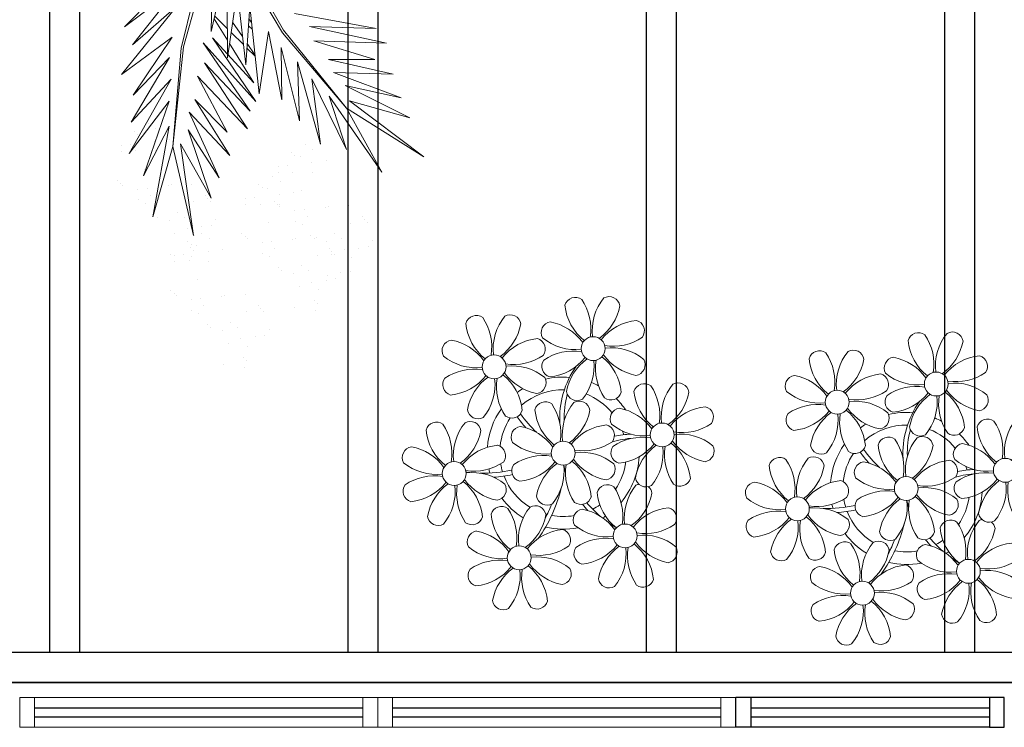
# Model space of a CAD drawing. Units: millimetres. Extents: x 2233 to 2916, y 1704 to 1847.
# Drawn here: x 2277 to 2280, y 1725 to 1727 of the extents above; entities that cross this region are included whole.
import ezdxf

# ---------------------------------------------------------------- set-up
doc = ezdxf.new("R2010")
doc.units = ezdxf.units.MM
doc.linetypes.add('CONTINUO', pattern=[0])
for name, color, linetype in [('BASE ELETRICA', 253, 'Continuous'), ('BASE ELÉTRICA 2', 30, 'Continuous'), ('Layout', 4, 'Continuous')]:
    doc.layers.add(name, color=color, linetype=linetype)

# ---------------------------------------------------------------- blocks, each defined once
blk = doc.blocks.new('PERGOLA')
at = {"layer": 'BASE ELETRICA'}
for p, q in [((109631.0825, -73524.0079), (109640.3825, -73524.0079)), ((109631.1825, -73524.1079), (109640.2825, -73524.1079)), ((109633.9825, -73528.8079), (109633.9825, -73524.1079)), ((109634.0825, -73528.8079), (109634.0825, -73524.1079)), ((109634.9825, -73528.8079), (109634.9825, -73524.1079)), ((109635.0825, -73528.8079), (109635.0825, -73524.1079)), ((109635.9825, -73528.8079), (109635.9825, -73524.1079)), ((109636.0825, -73528.8079), (109636.0825, -73524.1079)), ((109636.9825, -73528.8079), (109636.9825, -73524.1079)), ((109637.0825, -73528.8079), (109637.0825, -73524.1079))]:
    blk.add_line(p, q, dxfattribs=at)
blk = doc.blocks.new('P8')
at = {"layer": 'BASE ELETRICA', "lineweight": 5}
for centre in [(1.763, 2.056), (-5.339, 0.594), (24.765, -0.314), (17.663, -1.775), (6.121, -3.592), (-1.178, -4.956), (29.123, -5.961), (-7.816, -6.172), (21.824, -7.325), (15.186, -8.541), (3.45, -10.738), (-3.188, -11.955), (26.452, -13.107), (19.814, -14.324)]:
    blk.add_circle(centre, 0.8, dxfattribs=at)
for centre, radius, start, end in [((0.572, 4.765), 0.728, 54.2412, 163.93177), ((-1.896, 3.383), 3.502, 350.92195, 34.28348), ((5.136, 3.265), 3.436, 140.51284, 186.85994), ((2.837, 4.813), 0.728, 9.2412, 118.93177), ((3.293, 5.296), 3.436, 185.51284, 231.85994), ((0.114, 5.581), 3.502, 305.92195, 349.28348), ((-6.53, 3.303), 0.728, 54.2412, 163.93177), ((-1.965, 1.803), 3.436, 140.51284, 186.85994), ((-4.265, 3.351), 0.728, 9.2412, 118.93177), ((-3.809, 3.835), 3.436, 185.51284, 231.85994), ((-8.998, 1.921), 3.502, 350.92195, 34.28348), ((-6.988, 4.119), 3.502, 305.92195, 349.28348), ((-0.995, 3.13), 0.728, 99.2412, 208.93177), ((-1.763, 0.407), 3.502, 35.92195, 79.28348), ((5.003, 0.525), 3.436, 95.51284, 141.85994), ((4.472, 3.246), 0.728, 324.2412, 73.93177), ((0.553, 5.429), 3.436, 230.51284, 276.85994), ((3.09, 5.715), 3.502, 260.92195, 304.28348), ((23.574, 2.396), 0.728, 54.2412, 163.93177), ((21.106, 1.013), 3.502, 350.92195, 34.28348), ((28.138, 0.896), 3.436, 140.51284, 186.85994), ((25.839, 2.444), 0.728, 9.2412, 118.93177), ((-8.097, 1.668), 0.728, 99.2412, 208.93177), ((-8.865, -1.055), 3.502, 35.92195, 79.28348), ((-2.098, -0.936), 3.436, 95.51284, 141.85994), ((-2.63, 1.784), 0.728, 324.2412, 73.93177), ((2.972, -1.318), 3.436, 50.51284, 96.85994), ((26.295, 2.927), 3.436, 185.51284, 231.85994), ((23.116, 3.212), 3.502, 305.92195, 349.28348), ((-4.012, 4.253), 3.502, 260.92195, 304.28348), ((0.436, -1.603), 3.502, 80.92195, 124.28348), ((-1.478, 3.586), 3.436, 275.51284, 321.85994), ((3.412, -1.47), 3.502, 125.92195, 169.28348), ((0.232, -1.185), 3.436, 5.51284, 51.85994), ((5.288, 3.705), 3.502, 215.92195, 259.28348), ((4.52, 0.982), 0.728, 279.2412, 28.93177), ((16.473, 0.934), 0.728, 54.2412, 163.93177), ((14.004, -0.448), 3.502, 350.92195, 34.28348), ((21.037, -0.566), 3.436, 140.51284, 186.85994), ((18.737, 0.982), 0.728, 9.2412, 118.93177), ((22.007, 0.76), 0.728, 99.2412, 208.93177), ((21.239, -1.963), 3.502, 35.92195, 79.28348), ((28.006, -1.844), 3.436, 95.51284, 141.85994), ((27.474, 0.877), 0.728, 324.2412, 73.93177), ((-6.549, 3.967), 3.436, 230.51284, 276.85994), ((-0.947, 0.865), 0.728, 144.2412, 253.93177), ((8.568, -4.959), 9.9, 144.60261, 166.37149), ((-1.611, 0.846), 3.436, 320.51284, 6.85994), ((5.422, 0.729), 3.502, 170.92195, 214.28348), ((19.193, 1.465), 3.436, 185.51284, 231.85994), ((16.014, 1.75), 3.502, 305.92195, 349.28348), ((-6.666, -3.065), 3.502, 80.92195, 124.28348), ((-8.58, 2.124), 3.436, 275.51284, 321.85994), ((-8.824, -6.749), 7.932, 54.91626, 59.07084), ((-6.869, -2.647), 3.436, 5.51284, 51.85994), ((-1.813, 2.243), 3.502, 215.92195, 259.28348), ((-4.13, -2.78), 3.436, 50.51284, 96.85994), ((-1.178, -4.956), 5.094, 76.62568, 101.2054), ((14.905, -0.701), 0.728, 99.2412, 208.93177), ((14.137, -3.424), 3.502, 35.92195, 79.28348), ((20.904, -3.306), 3.436, 95.51284, 141.85994), ((20.372, -0.585), 0.728, 324.2412, 73.93177), ((23.555, 3.06), 3.436, 230.51284, 276.85994), ((26.092, 3.345), 3.502, 260.92195, 304.28348), ((-8.048, -0.597), 0.728, 144.2412, 253.93177), ((-3.69, -2.932), 3.502, 125.92195, 169.28348), ((-8.713, -0.616), 3.436, 320.51284, 6.85994), ((-1.68, -0.733), 3.502, 170.92195, 214.28348), ((-1.178, -4.956), 5.094, 121.51153, 123.90336), ((-2.581, -0.48), 0.728, 279.2412, 28.93177), ((8.568, -4.959), 9.6, 152.88233, 159.09163), ((-1.178, -4.956), 5.094, 36.338, 58.32887), ((4.93, -0.883), 0.728, 54.2412, 163.93177), ((2.462, -2.265), 3.502, 350.92195, 34.28348), ((9.494, -2.382), 3.436, 140.51284, 186.85994), ((7.195, -0.834), 0.728, 9.2412, 118.93177), ((23.438, -3.973), 3.502, 80.92195, 124.28348), ((25.974, -3.687), 3.436, 50.51284, 96.85994), ((-8.824, -6.749), 7.932, 40.15301, 49.19569), ((-1.178, -4.956), 4.251, 117.80244, 125.3101), ((-7.302, -5.438), 6.22, 38.976, 44.14251), ((-1.178, -4.956), 4.251, 79.50792, 99.95795), ((-1.178, -4.956), 4.251, 74.1954, 75.36369), ((0.689, -0.702), 0.728, 189.2412, 298.93177), ((2.953, -0.654), 0.728, 234.2412, 343.93177), ((7.651, -0.351), 3.436, 185.51284, 231.85994), ((4.472, -0.066), 3.502, 305.92195, 349.28348), ((16.454, 1.598), 3.436, 230.51284, 276.85994), ((18.99, 1.884), 3.502, 260.92195, 304.28348), ((22.055, -1.504), 0.728, 144.2412, 253.93177), ((21.524, 1.217), 3.436, 275.51284, 321.85994), ((26.414, -3.839), 3.502, 125.92195, 169.28348), ((21.391, -1.523), 3.436, 320.51284, 6.85994), ((28.424, -1.641), 3.502, 170.92195, 214.28348), ((23.235, -3.554), 3.436, 5.51284, 51.85994), ((28.29, 1.335), 3.502, 215.92195, 259.28348), ((27.522, -1.388), 0.728, 279.2412, 28.93177), ((-1.178, -4.956), 5.094, 139.62162, 177.2535), ((-2.369, -2.246), 0.728, 54.2412, 163.93177), ((-4.837, -3.629), 3.502, 350.92195, 34.28348), ((2.195, -3.746), 3.436, 140.51284, 186.85994), ((-0.104, -2.198), 0.728, 9.2412, 118.93177), ((-1.178, -4.956), 4.251, 21.22577, 58.45509), ((3.363, -2.518), 0.728, 99.2412, 208.93177), ((2.595, -5.241), 3.502, 35.92195, 79.28348), ((9.362, -5.122), 3.436, 95.51284, 141.85994), ((8.83, -2.401), 0.728, 324.2412, 73.93177), ((16.336, -5.434), 3.502, 80.92195, 124.28348), ((18.872, -5.149), 3.436, 50.51284, 96.85994), ((31.57, -7.328), 9.9, 144.60261, 166.37149), ((-6.413, -2.164), 0.728, 189.2412, 228.00263), ((-1.178, -4.956), 4.251, 145.41918, 172.00624), ((-4.149, -2.115), 0.728, 234.2412, 343.93177), ((0.352, -1.715), 3.436, 185.51284, 231.85994), ((-2.827, -1.43), 3.502, 305.92195, 349.28348), ((14.954, -2.966), 0.728, 144.2412, 253.93177), ((14.422, -0.245), 3.436, 275.51284, 321.85994), ((19.312, -5.301), 3.502, 125.92195, 169.28348), ((14.289, -2.985), 3.436, 320.51284, 6.85994), ((21.322, -3.102), 3.502, 170.92195, 214.28348), ((14.178, -9.118), 7.932, 54.91626, 59.07084), ((16.133, -5.016), 3.436, 5.51284, 51.85994), ((21.189, -0.126), 3.502, 215.92195, 259.28348), ((20.421, -2.849), 0.728, 279.2412, 28.93177), ((21.824, -7.325), 5.094, 76.62568, 101.2054), ((27.932, -3.252), 0.728, 54.2412, 163.93177), ((32.496, -4.752), 3.436, 140.51284, 186.85994), ((30.197, -3.204), 0.728, 9.2412, 118.93177), ((-9.007, -3.463), 0.728, 54.2412, 163.93177), ((-6.286, -2.932), 3.436, 185.51284, 231.85994), ((-11.475, -4.845), 3.502, 350.92195, 34.28348), ((-4.443, -4.963), 3.436, 140.51284, 186.85994), ((-9.465, -2.647), 3.502, 305.92195, 349.28348), ((-6.742, -3.415), 0.728, 9.2412, 118.93177), ((-6.413, -2.164), 0.728, 282.50713, 298.93177), ((-3.936, -3.882), 0.728, 99.2412, 208.93177), ((-4.704, -6.605), 3.502, 35.92195, 79.28348), ((2.063, -6.486), 3.436, 95.51284, 141.85994), ((1.531, -3.765), 0.728, 324.2412, 73.93177), ((4.911, -0.218), 3.436, 230.51284, 276.85994), ((7.448, 0.067), 3.502, 260.92195, 304.28348), ((21.824, -7.325), 5.094, 121.51153, 123.90336), ((14.178, -9.118), 7.932, 40.15301, 49.19569), ((21.824, -7.325), 4.251, 79.50792, 99.95795), ((31.57, -7.328), 9.6, 152.88233, 159.09163), ((21.824, -7.325), 4.251, 74.1954, 75.36369), ((23.691, -3.071), 0.728, 189.2412, 298.93177), ((21.824, -7.325), 5.094, 36.338, 58.32887), ((25.955, -3.023), 0.728, 234.2412, 343.93177), ((30.653, -2.72), 3.436, 185.51284, 231.85994), ((25.464, -4.634), 3.502, 350.92195, 34.28348), ((27.474, -2.435), 3.502, 305.92195, 349.28348), ((-7.302, -5.438), 6.22, 11.88793, 16.4018), ((4.213, -13.175), 9.862, 94.28783, 101.6908), ((4.213, -13.175), 9.562, 88.95743, 101.80621), ((4.794, -7.251), 3.502, 80.92195, 124.28348), ((-1.178, -4.956), 4.251, 9.74341, 17.10605), ((-1.178, -4.956), 5.094, 12.0535, 15.15236), ((4.213, -13.175), 9.562, 83.3221, 84.87574), ((7.33, -6.965), 3.436, 50.51284, 96.85994), ((21.824, -7.325), 4.251, 117.80244, 125.3101), ((20.633, -4.615), 0.728, 54.2412, 163.93177), ((15.7, -7.807), 6.22, 38.976, 44.14251), ((25.197, -6.115), 3.436, 140.51284, 186.85994), ((22.898, -4.567), 0.728, 9.2412, 118.93177), ((21.824, -7.325), 4.251, 21.22577, 58.45509), ((-10.574, -5.098), 0.728, 99.2412, 208.93177), ((-11.342, -7.821), 3.502, 35.92195, 79.28348), ((-4.575, -7.702), 3.436, 95.51284, 141.85994), ((-5.107, -4.982), 0.728, 324.2412, 73.93177), ((-2.388, -1.582), 3.436, 230.51284, 276.85994), ((0.149, -1.296), 3.502, 260.92195, 304.28348), ((3.411, -4.782), 0.728, 144.2412, 253.93177), ((2.88, -2.062), 3.436, 275.51284, 321.85994), ((7.77, -7.118), 3.502, 125.92195, 169.28348), ((2.747, -4.801), 3.436, 320.51284, 6.85994), ((9.78, -4.919), 3.502, 170.92195, 214.28348), ((4.591, -6.833), 3.436, 5.51284, 51.85994), ((9.646, -1.943), 3.502, 215.92195, 259.28348), ((8.878, -4.666), 0.728, 279.2412, 28.93177), ((21.824, -7.325), 5.094, 139.62162, 177.2535), ((23.354, -4.084), 3.436, 185.51284, 231.85994), ((18.165, -5.998), 3.502, 350.92195, 34.28348), ((20.175, -3.799), 3.502, 305.92195, 349.28348), ((26.365, -4.887), 0.728, 99.2412, 208.93177), ((25.597, -7.61), 3.502, 35.92195, 79.28348), ((32.364, -7.491), 3.436, 95.51284, 141.85994), ((31.832, -4.771), 0.728, 324.2412, 73.93177), ((-2.505, -8.615), 3.502, 80.92195, 124.28348), ((0.031, -8.329), 3.436, 50.51284, 96.85994), ((13.995, -5.832), 0.728, 54.2412, 163.93177), ((11.527, -7.214), 3.502, 350.92195, 34.28348), ((18.559, -7.332), 3.436, 140.51284, 186.85994), ((16.589, -4.533), 0.728, 189.2412, 228.00263), ((16.26, -5.784), 0.728, 9.2412, 118.93177), ((16.589, -4.533), 0.728, 282.50713, 298.93177), ((21.824, -7.325), 4.251, 145.41918, 172.00624), ((18.854, -4.485), 0.728, 234.2412, 343.93177), ((27.913, -2.588), 3.436, 230.51284, 276.85994), ((30.45, -2.302), 3.502, 260.92195, 304.28348), ((-9.026, -2.799), 3.436, 230.51284, 276.85994), ((-6.489, -2.513), 3.502, 260.92195, 304.28348), ((-6.527, 1.999), 7.987, 274.65008, 284.86406), ((-1.178, -4.956), 4.251, 191.75441, 192.79502), ((-3.888, -6.146), 0.728, 144.2412, 253.93177), ((-4.419, -3.425), 3.436, 275.51284, 321.85994), ((0.471, -8.481), 3.502, 125.92195, 169.28348), ((-4.552, -6.165), 3.436, 320.51284, 6.85994), ((2.481, -6.282), 3.502, 170.92195, 214.28348), ((-2.708, -8.196), 3.436, 5.51284, 51.85994), ((2.347, -3.307), 3.502, 215.92195, 259.28348), ((1.579, -6.029), 0.728, 279.2412, 28.93177), ((-1.178, -4.956), 4.251, 326.39844, 353.82362), ((-1.178, -4.956), 5.094, 324.36632, 355.6451), ((16.716, -5.301), 3.436, 185.51284, 231.85994), ((13.537, -5.016), 3.502, 305.92195, 349.28348), ((19.066, -6.251), 0.728, 99.2412, 208.93177), ((18.298, -8.974), 3.502, 35.92195, 79.28348), ((25.065, -8.855), 3.436, 95.51284, 141.85994), ((24.533, -6.134), 0.728, 324.2412, 73.93177), ((27.215, -15.544), 9.862, 94.28783, 101.6908), ((30.332, -9.335), 3.436, 50.51284, 96.85994), ((-9.143, -9.831), 3.502, 80.92195, 124.28348), ((-4.291, -4.523), 3.502, 215.92195, 259.28348), ((-6.607, -9.546), 3.436, 50.51284, 96.85994), ((-5.937, 0.194), 6.42, 271.8189, 281.90599), ((-1.178, -4.956), 4.251, 196.86473, 200.2384), ((-6.538, -13.622), 10.201, 36.29265, 45.46458), ((5.047, -6.349), 0.728, 189.2412, 298.93177), ((7.311, -6.301), 0.728, 234.2412, 343.93177), ((15.7, -7.807), 6.22, 11.88793, 16.4018), ((23.151, -3.666), 3.502, 260.92195, 304.28348), ((27.215, -15.544), 9.562, 88.95743, 101.80621), ((27.796, -9.62), 3.502, 80.92195, 124.28348), ((21.824, -7.325), 4.251, 9.74341, 17.10605), ((25.882, -4.431), 3.436, 275.51284, 321.85994), ((21.824, -7.325), 5.094, 12.0535, 15.15236), ((27.215, -15.544), 9.562, 83.3221, 84.87574), ((27.593, -9.202), 3.436, 5.51284, 51.85994), ((32.648, -4.312), 3.502, 215.92195, 259.28348), ((-10.525, -7.363), 0.728, 144.2412, 253.93177), ((-11.057, -4.642), 3.436, 275.51284, 321.85994), ((-6.167, -9.698), 3.502, 125.92195, 169.28348), ((-11.19, -7.382), 3.436, 320.51284, 6.85994), ((-4.157, -7.499), 3.502, 170.92195, 214.28348), ((-9.346, -9.413), 3.436, 5.51284, 51.85994), ((-5.059, -7.246), 0.728, 279.2412, 28.93177), ((-6.98, -7.288), 6.03, 324.64095, 3.35106), ((-6.741, -7.376), 5.495, 344.07108, 2.64476), ((-6.538, -13.622), 10.501, 36.41096, 41.57549), ((4.524, -7.98), 0.728, 9.2412, 118.93177), ((12.428, -7.468), 0.728, 99.2412, 208.93177), ((11.66, -10.19), 3.502, 35.92195, 79.28348), ((18.427, -10.072), 3.436, 95.51284, 141.85994), ((17.895, -7.351), 0.728, 324.2412, 73.93177), ((20.614, -3.951), 3.436, 230.51284, 276.85994), ((26.414, -7.152), 0.728, 144.2412, 253.93177), ((30.772, -9.487), 3.502, 125.92195, 169.28348), ((25.749, -7.171), 3.436, 320.51284, 6.85994), ((32.782, -7.288), 3.502, 170.92195, 214.28348), ((31.88, -7.035), 0.728, 279.2412, 28.93177), ((-1.178, -4.956), 5.094, 214.7168, 225.80894), ((-1.178, -4.956), 4.251, 219.48453, 248.6966), ((-2.252, -7.713), 0.728, 189.2412, 298.93177), ((0.012, -7.665), 0.728, 234.2412, 343.93177), ((2.26, -8.029), 0.728, 54.2412, 163.93177), ((4.981, -7.497), 3.436, 185.51284, 231.85994), ((-0.209, -9.411), 3.502, 350.92195, 34.28348), ((6.824, -9.528), 3.436, 140.51284, 186.85994), ((1.801, -7.212), 3.502, 305.92195, 349.28348), ((13.976, -5.168), 3.436, 230.51284, 276.85994), ((16.513, -4.882), 3.502, 260.92195, 304.28348), ((20.497, -10.984), 3.502, 80.92195, 124.28348), ((18.583, -5.794), 3.436, 275.51284, 321.85994), ((20.294, -10.565), 3.436, 5.51284, 51.85994), ((25.349, -5.676), 3.502, 215.92195, 259.28348), ((23.033, -10.698), 3.436, 50.51284, 96.85994), ((21.824, -7.325), 4.251, 326.39844, 353.82362), ((21.824, -7.325), 5.094, 324.36632, 355.6451), ((-4.378, -9.245), 0.728, 54.2412, 163.93177), ((0.186, -10.745), 3.436, 140.51284, 186.85994), ((-2.114, -9.197), 0.728, 9.2412, 118.93177), ((-1.178, -4.956), 4.251, 268.85685, 310.98781), ((16.395, -11.915), 3.436, 50.51284, 96.85994), ((16.475, -0.37), 7.987, 274.65008, 284.86406), ((17.065, -2.175), 6.42, 271.8189, 281.90599), ((21.824, -7.325), 4.251, 191.75441, 192.79502), ((21.824, -7.325), 4.251, 196.86473, 200.2384), ((19.115, -8.515), 0.728, 144.2412, 253.93177), ((23.473, -10.85), 3.502, 125.92195, 169.28348), ((18.45, -8.534), 3.436, 320.51284, 6.85994), ((25.483, -8.652), 3.502, 170.92195, 214.28348), ((24.581, -8.399), 0.728, 279.2412, 28.93177), ((-8.89, -8.93), 0.728, 189.2412, 298.93177), ((-6.626, -8.882), 0.728, 234.2412, 343.93177), ((-1.657, -8.714), 3.436, 185.51284, 231.85994), ((-6.847, -10.628), 3.502, 350.92195, 34.28348), ((-4.837, -8.429), 3.502, 305.92195, 349.28348), ((0.693, -9.664), 0.728, 99.2412, 208.93177), ((-0.075, -12.387), 3.502, 35.92195, 79.28348), ((-1.178, -4.956), 5.094, 302.06426, 307.15673), ((6.691, -12.268), 3.436, 95.51284, 141.85994), ((6.16, -9.547), 0.728, 324.2412, 73.93177), ((13.859, -12.2), 3.502, 80.92195, 124.28348), ((11.945, -7.011), 3.436, 275.51284, 321.85994), ((16.835, -12.067), 3.502, 125.92195, 169.28348), ((13.656, -11.782), 3.436, 5.51284, 51.85994), ((18.711, -6.892), 3.502, 215.92195, 259.28348), ((16.464, -15.992), 10.201, 36.29265, 45.46458), ((16.464, -15.992), 10.501, 36.41096, 41.57549), ((28.049, -8.719), 0.728, 189.2412, 298.93177), ((30.313, -8.67), 0.728, 234.2412, 343.93177), ((-1.178, -4.956), 5.094, 242.34594, 248.06765), ((12.477, -9.732), 0.728, 144.2412, 253.93177), ((11.812, -9.751), 3.436, 320.51284, 6.85994), ((18.845, -9.868), 3.502, 170.92195, 214.28348), ((17.943, -9.615), 0.728, 279.2412, 28.93177), ((16.022, -9.657), 6.03, 324.64095, 3.35106), ((16.261, -9.745), 5.495, 344.07108, 2.64476), ((25.262, -10.398), 0.728, 54.2412, 163.93177), ((22.793, -11.78), 3.502, 350.92195, 34.28348), ((29.826, -11.898), 3.436, 140.51284, 186.85994), ((27.526, -10.349), 0.728, 9.2412, 118.93177), ((-5.945, -10.881), 0.728, 99.2412, 208.93177), ((-6.713, -13.604), 3.502, 35.92195, 79.28348), ((0.053, -13.485), 3.436, 95.51284, 141.85994), ((-1.178, -4.956), 5.094, 265.13924, 283.46449), ((-0.478, -10.764), 0.728, 324.2412, 73.93177), ((2.241, -7.364), 3.436, 230.51284, 276.85994), ((4.777, -7.079), 3.502, 260.92195, 304.28348), ((21.824, -7.325), 5.094, 214.7168, 225.80894), ((21.824, -7.325), 4.251, 219.48453, 248.6966), ((20.75, -10.082), 0.728, 189.2412, 298.93177), ((21.824, -7.325), 4.251, 268.85685, 310.98781), ((23.014, -10.034), 0.728, 234.2412, 343.93177), ((27.983, -9.866), 3.436, 185.51284, 231.85994), ((24.803, -9.581), 3.502, 305.92195, 349.28348), ((-1.861, -8.296), 3.502, 260.92195, 304.28348), ((2.123, -14.397), 3.502, 80.92195, 124.28348), ((6.976, -9.089), 3.502, 215.92195, 259.28348), ((4.66, -14.111), 3.436, 50.51284, 96.85994), ((18.624, -11.614), 0.728, 54.2412, 163.93177), ((16.155, -12.997), 3.502, 350.92195, 34.28348), ((23.188, -13.114), 3.436, 140.51284, 186.85994), ((20.888, -11.566), 0.728, 9.2412, 118.93177), ((29.693, -14.637), 3.436, 95.51284, 141.85994), ((29.162, -11.917), 0.728, 324.2412, 73.93177), ((-4.397, -8.581), 3.436, 230.51284, 276.85994), ((0.741, -11.928), 0.728, 144.2412, 253.93177), ((0.21, -9.208), 3.436, 275.51284, 321.85994), ((5.099, -14.263), 3.502, 125.92195, 169.28348), ((0.077, -11.947), 3.436, 320.51284, 6.85994), ((7.109, -12.065), 3.502, 170.92195, 214.28348), ((1.92, -13.979), 3.436, 5.51284, 51.85994), ((6.208, -11.812), 0.728, 279.2412, 28.93177), ((14.112, -11.299), 0.728, 189.2412, 298.93177), ((16.376, -11.251), 0.728, 234.2412, 343.93177), ((21.345, -11.083), 3.436, 185.51284, 231.85994), ((21.824, -7.325), 5.094, 242.34594, 248.06765), ((18.165, -10.798), 3.502, 305.92195, 349.28348), ((23.695, -12.033), 0.728, 99.2412, 208.93177), ((22.927, -14.756), 3.502, 35.92195, 79.28348), ((21.824, -7.325), 5.094, 302.06426, 307.15673), ((-4.515, -15.614), 3.502, 80.92195, 124.28348), ((-4.718, -15.195), 3.436, 5.51284, 51.85994), ((0.338, -10.306), 3.502, 215.92195, 259.28348), ((-1.978, -15.328), 3.436, 50.51284, 96.85994), ((17.057, -13.25), 0.728, 99.2412, 208.93177), ((16.289, -15.973), 3.502, 35.92195, 79.28348), ((23.055, -15.854), 3.436, 95.51284, 141.85994), ((21.824, -7.325), 5.094, 265.13924, 283.46449), ((22.524, -13.133), 0.728, 324.2412, 73.93177), ((25.243, -9.733), 3.436, 230.51284, 276.85994), ((27.779, -9.448), 3.502, 260.92195, 304.28348), ((-5.897, -13.145), 0.728, 144.2412, 253.93177), ((-6.428, -10.424), 3.436, 275.51284, 321.85994), ((-1.539, -15.48), 3.502, 125.92195, 169.28348), ((-6.561, -13.164), 3.436, 320.51284, 6.85994), ((0.471, -13.281), 3.502, 170.92195, 214.28348), ((-0.43, -13.028), 0.728, 279.2412, 28.93177), ((27.662, -16.481), 3.436, 50.51284, 96.85994), ((2.376, -13.495), 0.728, 189.2412, 298.93177), ((4.641, -13.447), 0.728, 234.2412, 343.93177), ((18.605, -10.95), 3.436, 230.51284, 276.85994), ((21.141, -10.665), 3.502, 260.92195, 304.28348), ((25.125, -16.766), 3.502, 80.92195, 124.28348), ((23.212, -11.577), 3.436, 275.51284, 321.85994), ((28.101, -16.633), 3.502, 125.92195, 169.28348), ((24.922, -16.348), 3.436, 5.51284, 51.85994), ((29.978, -11.458), 3.502, 215.92195, 259.28348), ((29.21, -14.181), 0.728, 279.2412, 28.93177), ((18.487, -17.983), 3.502, 80.92195, 124.28348), ((21.024, -17.697), 3.436, 50.51284, 96.85994), ((23.743, -14.298), 0.728, 144.2412, 253.93177), ((23.079, -14.317), 3.436, 320.51284, 6.85994), ((30.111, -14.434), 3.502, 170.92195, 214.28348), ((-4.262, -14.712), 0.728, 189.2412, 298.93177), ((-1.997, -14.664), 0.728, 234.2412, 343.93177), ((17.105, -15.514), 0.728, 144.2412, 253.93177), ((16.574, -12.793), 3.436, 275.51284, 321.85994), ((21.463, -17.849), 3.502, 125.92195, 169.28348), ((16.441, -15.533), 3.436, 320.51284, 6.85994), ((23.473, -15.651), 3.502, 170.92195, 214.28348), ((18.284, -17.564), 3.436, 5.51284, 51.85994), ((23.34, -12.675), 3.502, 215.92195, 259.28348), ((22.572, -15.398), 0.728, 279.2412, 28.93177), ((25.378, -15.865), 0.728, 189.2412, 298.93177), ((27.643, -15.816), 0.728, 234.2412, 343.93177), ((18.74, -17.081), 0.728, 189.2412, 298.93177), ((21.005, -17.033), 0.728, 234.2412, 343.93177)]:
    blk.add_arc(centre, radius, start, end, dxfattribs=at)
blk = doc.blocks.new('esquadria 1.50')
at = {"layer": 'BASE ELETRICA'}
for p, q in [((0.05, 0.0637), (1.15, 0.0637)), ((0.05, 0.0337), (1.15, 0.0337))]:
    blk.add_line(p, q, dxfattribs=at)
at = {"layer": 'BASE ELÉTRICA 2', "lineweight": 5}
for p, q in [((0, 0.1), (0.05, 0.1)), ((0, 0), (0, 0.1)), ((0.05, 0.1), (1.15, 0.1)), ((0.05, 0.1), (0.05, 0)), ((1.15, 0.1), (1.15, 0)), ((1.15, 0.1), (1.2, 0.1)), ((1.2, 0), (1.2, 0.1)), ((0.05, 0), (0, 0)), ((0.05, 0), (1.15, 0)), ((1.15, 0), (1.2, 0))]:
    blk.add_line(p, q, dxfattribs=at)
blk = doc.blocks.new('VEG2')
at = {"layer": 'BASE ELETRICA', "lineweight": 0}
for p, q in [((-0.0215, 1.2559), (-0.0215, 1.2559)), ((0.0379, 1.2487), (0.0379, 1.2487)), ((-0.0276, 1.2376), (-0.0276, 1.2376)), ((-0.0183, 1.2291), (-0.0183, 1.2291)), ((-0.0295, 1.197), (-0.0295, 1.197)), ((-0.0769, 1.1678), (-0.0769, 1.1678)), ((-0.0509, 1.1712), (-0.0509, 1.1712)), ((-0.0102, 1.1766), (-0.0102, 1.1766)), ((0.0252, 1.1893), (0.0252, 1.1893)), ((-0.0898, 1.1507), (-0.0898, 1.1507)), ((-0.0022, 1.1441), (-0.0022, 1.1441)), ((0.0411, 1.1524), (0.0411, 1.1524)), ((0.0749, 1.1437), (0.0749, 1.1437)), ((0.0189, 1.1307), (0.0189, 1.1307)), ((0.0841, 1.1352), (0.0841, 1.1352)), ((-0.2215, 1.0959), (-0.2215, 1.0959)), ((-0.1621, 1.0887), (-0.1621, 1.0887)), ((-0.0754, 1.0998), (-0.0754, 1.0998)), ((-0.0662, 1.0914), (-0.0662, 1.0914)), ((-0.0609, 1.082), (-0.0609, 1.082)), ((-0.0264, 1.1007), (-0.0264, 1.1007)), ((0.0948, 1.0823), (0.0948, 1.0823)), ((0.1087, 1.1055), (0.1087, 1.1055)), ((0.1276, 1.0954), (0.1276, 1.0954)), ((-0.2276, 1.0776), (-0.2276, 1.0776)), ((-0.2183, 1.0691), (-0.2183, 1.0691)), ((0.0442, 1.0561), (0.0442, 1.0561)), ((0.1038, 1.0621), (0.1038, 1.0621)), ((0.1298, 1.0656), (0.1298, 1.0656)), ((0.1721, 1.0554), (0.1721, 1.0554)), ((-0.2295, 1.037), (-0.2295, 1.037)), ((-0.1748, 1.0293), (-0.1748, 1.0293)), ((-0.0227, 1.0515), (-0.0227, 1.0515)), ((0.0359, 1.0532), (0.0359, 1.0532)), ((0.1774, 1.0498), (0.1774, 1.0498)), ((0.1866, 1.0413), (0.1866, 1.0413)), ((-0.3135, 1.0058), (-0.3135, 1.0058)), ((-0.2769, 1.0078), (-0.2769, 1.0078)), ((-0.2541, 0.9987), (-0.2541, 0.9987)), ((-0.2509, 1.0112), (-0.2509, 1.0112)), ((-0.2102, 1.0166), (-0.2102, 1.0166)), ((0.1118, 1.0092), (0.1118, 1.0092)), ((-0.3195, 0.9875), (-0.3195, 0.9875)), ((-0.3103, 0.9791), (-0.3103, 0.9791)), ((-0.2898, 0.9907), (-0.2898, 0.9907)), ((-0.2022, 0.9841), (-0.2022, 0.9841)), ((-0.1811, 0.9707), (-0.1811, 0.9707)), ((-0.1589, 0.9924), (-0.1589, 0.9924)), ((-0.1251, 0.9837), (-0.1251, 0.9837)), ((-0.1159, 0.9752), (-0.1159, 0.9752)), ((-0.3215, 0.9469), (-0.3215, 0.9469)), ((-0.0913, 0.9455), (-0.0913, 0.9455)), ((0.0798, 0.9576), (0.0798, 0.9576)), ((0.1285, 0.9459), (0.1285, 0.9459)), ((0.1352, 0.9571), (0.1352, 0.9571)), ((0.1753, 0.9591), (0.1753, 0.9591)), ((-0.3689, 0.9177), (-0.3689, 0.9177)), ((-0.3429, 0.9212), (-0.3429, 0.9212)), ((-0.3022, 0.9265), (-0.3022, 0.9265)), ((-0.2754, 0.9398), (-0.2754, 0.9398)), ((-0.2668, 0.9392), (-0.2668, 0.9392)), ((-0.2662, 0.9314), (-0.2662, 0.9314)), ((-0.2609, 0.922), (-0.2609, 0.922)), ((-0.2264, 0.9407), (-0.2264, 0.9407)), ((-0.1052, 0.9223), (-0.1052, 0.9223)), ((-0.0724, 0.9354), (-0.0724, 0.9354)), ((0.0413, 0.9245), (0.0413, 0.9245)), ((0.082, 0.9298), (0.082, 0.9298)), ((0.1224, 0.9276), (0.1224, 0.9276)), ((0.1317, 0.9191), (0.1317, 0.9191)), ((0.1499, 0.9388), (0.1499, 0.9388)), ((0.1759, 0.9422), (0.1759, 0.9422)), ((0.1879, 0.9387), (0.1879, 0.9387)), ((-0.3818, 0.9006), (-0.3818, 0.9006)), ((-0.2942, 0.894), (-0.2942, 0.894)), ((-0.2509, 0.9023), (-0.2509, 0.9023)), ((-0.2227, 0.8915), (-0.2227, 0.8915)), ((-0.2171, 0.8936), (-0.2171, 0.8936)), ((-0.1641, 0.8932), (-0.1641, 0.8932)), ((-0.1558, 0.8961), (-0.1558, 0.8961)), ((-0.0962, 0.9021), (-0.0962, 0.9021)), ((-0.0702, 0.9056), (-0.0702, 0.9056)), ((-0.0279, 0.8954), (-0.0279, 0.8954)), ((-0.0226, 0.8898), (-0.0226, 0.8898)), ((0.0786, 0.8937), (0.0786, 0.8937)), ((0.115, 0.9128), (0.115, 0.9128)), ((0.1296, 0.912), (0.1296, 0.912)), ((0.1388, 0.9035), (0.1388, 0.9035)), ((-0.2731, 0.8806), (-0.2731, 0.8806)), ((-0.2078, 0.8852), (-0.2078, 0.8852)), ((-0.0134, 0.8813), (-0.0134, 0.8813)), ((0.0991, 0.8612), (0.0991, 0.8612)), ((0.0996, 0.8802), (0.0996, 0.8802)), ((0.1205, 0.887), (0.1205, 0.887)), ((0.1232, 0.8859), (0.1599, 0.6273)), ((0.1811, 0.6356), (0.1232, 0.8859)), ((0.1398, 0.8666), (0.1398, 0.8666)), ((0.1752, 0.8793), (0.1752, 0.8793)), ((-0.3674, 0.8497), (-0.3674, 0.8497)), ((-0.3582, 0.8413), (-0.3582, 0.8413)), ((-0.3529, 0.8319), (-0.3529, 0.8319)), ((-0.3184, 0.8506), (-0.3184, 0.8506)), ((-0.1972, 0.8322), (-0.1972, 0.8322)), ((-0.1833, 0.8554), (-0.1833, 0.8554)), ((-0.1643, 0.8453), (-0.1643, 0.8453)), ((-0.0882, 0.8492), (-0.0882, 0.8492)), ((0.0602, 0.8407), (0.0602, 0.8407)), ((0.0731, 0.8578), (0.0731, 0.8578)), ((0.1478, 0.8341), (0.1478, 0.8341)), ((0.2375, 0.8334), (0.1811, 0.6356)), ((0.1911, 0.8424), (0.1911, 0.8424)), ((0.1912, 0.5777), (0.2375, 0.8334)), ((0.2249, 0.8337), (0.2249, 0.8337)), ((-0.2478, 0.806), (-0.2478, 0.806)), ((-0.1882, 0.8121), (-0.1882, 0.8121)), ((-0.1622, 0.8155), (-0.1622, 0.8155)), ((-0.1199, 0.8054), (-0.1199, 0.8054)), ((0.1689, 0.8207), (0.1689, 0.8207)), ((0.2341, 0.8252), (0.2341, 0.8252)), ((-0.3147, 0.8014), (-0.3147, 0.8014)), ((-0.2561, 0.8031), (-0.2561, 0.8031)), ((-0.1202, 0.7976), (-0.1202, 0.7976)), ((-0.1146, 0.7997), (-0.1146, 0.7997)), ((-0.1054, 0.7912), (-0.1054, 0.7912)), ((-0.0648, 0.7971), (-0.0648, 0.7971)), ((-0.0501, 0.7788), (-0.0501, 0.7788)), ((-0.0247, 0.7991), (-0.0247, 0.7991)), ((-0.0241, 0.7822), (-0.0241, 0.7822)), ((0.0736, 0.7802), (0.1381, 0.5882)), ((0.1599, 0.6273), (0.0736, 0.7802)), ((0.0746, 0.7898), (0.0746, 0.7898)), ((0.0838, 0.7814), (0.0838, 0.7814)), ((0.1236, 0.7907), (0.1236, 0.7907)), ((0.2587, 0.7955), (0.2587, 0.7955)), ((0.2776, 0.7854), (0.2776, 0.7854)), ((-0.1802, 0.7591), (-0.1802, 0.7591)), ((-0.1587, 0.7645), (-0.1587, 0.7645)), ((-0.118, 0.7698), (-0.118, 0.7698)), ((-0.085, 0.7528), (-0.085, 0.7528)), ((-0.0704, 0.752), (-0.0704, 0.752)), ((0.0891, 0.772), (0.0891, 0.772)), ((0.2448, 0.7723), (0.2448, 0.7723)), ((0.2538, 0.7521), (0.2538, 0.7521)), ((0.2798, 0.7556), (0.2798, 0.7556)), ((-0.1214, 0.7337), (-0.1214, 0.7337)), ((-0.0612, 0.7435), (-0.0612, 0.7435)), ((0.0505, 0.7238), (0.135, 0.5386)), ((0.1381, 0.5882), (0.0505, 0.7238)), ((0.1273, 0.7415), (0.1273, 0.7415)), ((0.1859, 0.7432), (0.1859, 0.7432)), ((0.1942, 0.7461), (0.1942, 0.7461)), ((0.3221, 0.7454), (0.3221, 0.7454)), ((0.3274, 0.7398), (0.3274, 0.7398)), ((0.3366, 0.7313), (0.3366, 0.7313)), ((-0.4075, 0.7076), (-0.3076, 0.5278)), ((-0.2594, 0.494), (-0.4075, 0.7076)), ((-0.2122, 0.7075), (-0.2122, 0.7075)), ((-0.1568, 0.707), (-0.1568, 0.707)), ((-0.1167, 0.709), (-0.1167, 0.709)), ((-0.1004, 0.7202), (-0.1004, 0.7202)), ((0.1911, 0.5076), (0.2633, 0.7179)), ((0.2633, 0.7179), (0.1912, 0.5777)), ((0.2618, 0.6992), (0.2618, 0.6992)), ((-0.2507, 0.6744), (-0.2507, 0.6744)), ((-0.21, 0.6797), (-0.21, 0.6797)), ((-0.1421, 0.6887), (-0.1421, 0.6887)), ((-0.1161, 0.6921), (-0.1161, 0.6921)), ((-0.5254, 0.6639), (-0.3166, 0.507)), ((-0.3076, 0.5278), (-0.5254, 0.6639)), ((-0.3076, 0.6441), (-0.2594, 0.494)), ((-0.2099, 0.4444), (-0.3076, 0.6441)), ((-0.2134, 0.6436), (-0.2134, 0.6436)), ((-0.177, 0.6628), (-0.177, 0.6628)), ((-0.1624, 0.6619), (-0.1624, 0.6619)), ((-0.1532, 0.6535), (-0.1532, 0.6535)), ((0.0202, 0.6608), (0.1196, 0.5028)), ((0.135, 0.5386), (0.0202, 0.6608)), ((0.1857, 0.4455), (0.3042, 0.6549)), ((0.3042, 0.6549), (0.1911, 0.5076)), ((0.2298, 0.6476), (0.2298, 0.6476)), ((0.2852, 0.6471), (0.2852, 0.6471)), ((0.3253, 0.6491), (0.3253, 0.6491)), ((-0.2342, 0.6285), (-0.2099, 0.4444)), ((-0.1698, 0.3967), (-0.2342, 0.6285)), ((-0.1924, 0.6302), (-0.1924, 0.6302)), ((0.1811, 0.6356), (0.1507, 0.3548)), ((0.1579, 0.3581), (0.1811, 0.6356)), ((0.1913, 0.6145), (0.1913, 0.6145)), ((0.232, 0.6198), (0.232, 0.6198)), ((0.2999, 0.6288), (0.2999, 0.6288)), ((0.3259, 0.6322), (0.3259, 0.6322)), ((-0.0287, 0.5859), (0.0921, 0.3993)), ((0.1117, 0.4369), (-0.0287, 0.5859)), ((0.0277, 0.5952), (0.1117, 0.4369)), ((0.1196, 0.5028), (0.0277, 0.5952)), ((0.2286, 0.5837), (0.2286, 0.5837)), ((0.265, 0.6028), (0.265, 0.6028)), ((0.2796, 0.602), (0.2796, 0.602)), ((0.2888, 0.5935), (0.2888, 0.5935)), ((-0.1759, 0.5628), (-0.1698, 0.3967)), ((-0.1236, 0.357), (-0.1759, 0.5628)), ((0.2989, 0.5672), (0.1857, 0.4455)), ((0.1903, 0.3847), (0.2989, 0.5672)), ((0.2496, 0.5702), (0.2496, 0.5702)), ((-0.4858, 0.5541), (-0.3044, 0.4639)), ((-0.3166, 0.507), (-0.4858, 0.5541)), ((-0.3076, 0.5278), (-0.1304, 0.3078)), ((-0.1277, 0.3152), (-0.3076, 0.5278)), ((-0.0368, 0.5357), (0.0959, 0.3432)), ((0.0921, 0.3993), (-0.0368, 0.5357)), ((-0.1262, 0.504), (-0.1236, 0.357)), ((-0.0882, 0.3115), (-0.1262, 0.504)), ((-0.053, 0.5082), (0.0698, 0.3295)), ((0.0959, 0.3432), (-0.053, 0.5082)), ((-0.4622, 0.4979), (-0.2716, 0.4266)), ((-0.3044, 0.4639), (-0.4622, 0.4979)), ((-0.0619, 0.4869), (-0.0882, 0.3115)), ((-0.0355, 0.2405), (-0.0619, 0.4869)), ((0.1832, 0.3276), (0.2925, 0.4905)), ((0.2925, 0.4905), (0.1903, 0.3847)), ((-0.0473, 0.4561), (0.0215, 0.3457)), ((0.0698, 0.3295), (-0.0473, 0.4561)), ((-0.4391, 0.4319), (-0.2571, 0.3905)), ((-0.2716, 0.4266), (-0.4391, 0.4319)), ((0.1702, 0.2401), (0.3259, 0.433)), ((0.3259, 0.433), (0.1832, 0.3276)), ((-0.3874, 0.3908), (-0.2161, 0.3382)), ((-0.2571, 0.3905), (-0.3874, 0.3908)), ((-0.0242, 0.4056), (-0.0355, 0.2405)), ((-0.0002, 0.195), (-0.0242, 0.4056)), ((-0.0274, 0.3583), (-0.0506, 0.3813)), ((-0.0501, 0.3771), (-0.0283, 0.3453)), ((0.0273, 0.3859), (-0.0002, 0.195)), ((0.0289, 0.1138), (0.0273, 0.3859)), ((-0.4208, 0.3444), (-0.2034, 0.2978)), ((-0.2161, 0.3382), (-0.4208, 0.3444)), ((0.017, 0.3141), (-0.0177, 0.3486)), ((0.0276, 0.336), (0.065, 0.2761)), ((0.1507, 0.3548), (0.068, 0.0534)), ((0.0692, 0.005), (0.1579, 0.3581)), ((0.1631, 0.1829), (0.295, 0.3488)), ((0.295, 0.3488), (0.1702, 0.2401)), ((-0.1304, 0.3078), (0.0472, -0.0042)), ((0.0593, 0.0029), (-0.1277, 0.3152)), ((-0.0317, 0.296), (-0.0424, 0.3052)), ((-0.0151, 0.3261), (0.0128, 0.2854)), ((0.0729, 0.3115), (0.0289, 0.1138)), ((0.0669, -0.0081), (0.0729, 0.3115)), ((-0.391, 0.3031), (-0.1611, 0.2609)), ((-0.2034, 0.2978), (-0.391, 0.3031)), ((-0.0405, 0.2867), (-0.0331, 0.2755)), ((0.0632, 0.2681), (0.0278, 0.3034)), ((0.1262, 0.105), (0.3175, 0.2985)), ((0.3175, 0.2985), (0.1631, 0.1829))]:
    blk.add_line(p, q, dxfattribs=at)
blk = doc.blocks.new('JARDIMADM')
at = {"layer": 'BASE ELETRICA'}
blk.add_lwpolyline([(-2537045.9541, 1743331.0417), (-2537039.1541, 1743331.0417), (-2537039.1541, 1743335.9417), (-2537045.9541, 1743335.9417)], close=True, dxfattribs=at)
at = {"layer": 'BASE ELETRICA', "linetype": 'CONTINUO', "xscale": 1.190315643058796, "yscale": 1.190315643058796, "zscale": 1.190315643058796}
blk.add_blockref('VEG2', (-2537042.233, 1743333.39), dxfattribs=at)
blk = doc.blocks.new('BASE INT.')
at = {"layer": 'BASE ELETRICA'}
for p, q in [((4060.363, 1516.2047), (4059.563, 1516.2047)), ((4060.363, 1516.1747), (4059.563, 1516.1747))]:
    blk.add_line(p, q, dxfattribs=at)
at = {"layer": 'BASE ELÉTRICA 2'}
for p, q in [((4059.513, 1516.141), (4059.513, 1516.241, 0)), ((4059.563, 1516.241, 0), (4059.513, 1516.241, 0)), ((4059.513, 1516.141), (4059.513, 1516.241)), ((4059.613, 1516.241), (4059.513, 1516.241)), ((4060.363, 1516.241), (4059.563, 1516.241)), ((4059.563, 1516.241), (4059.563, 1516.141)), ((4060.413, 1516.241), (4060.363, 1516.241)), ((4060.363, 1516.241), (4060.363, 1516.141)), ((4060.413, 1516.141), (4060.413, 1516.241)), ((4059.563, 1516.141), (4059.513, 1516.141)), ((4060.363, 1516.141), (4059.563, 1516.141)), ((4060.363, 1516.141), (4060.413, 1516.141))]:
    blk.add_line(p, q, dxfattribs=at)
at = {"layer": 'BASE ELETRICA', "zscale": 25.4, "rotation": 180}
blk.add_blockref('PERGOLA', (113694.2955, -72007.7168), dxfattribs=at)
at = {"layer": 'BASE ELETRICA', "rotation": 180}
blk.add_blockref('JARDIMADM', (-2532984.3911, 1744852.2328), dxfattribs=at)
at = {"layer": 'BASE ELETRICA', "xscale": 0.05000000000000071, "yscale": 0.05000000000000071, "zscale": 0.1, "rotation": 180}
blk.add_blockref('P8', (4060.0256, 1516.6933), dxfattribs=at)
at = {"layer": 'BASE ELETRICA', "xscale": -1}
for p in [(4058.313, 1516.141), (4059.513, 1516.141)]:
    blk.add_blockref('esquadria 1.50', p, dxfattribs=at)

msp = doc.modelspace()

# ---------------------------------------------------------------- block references
at = {"layer": 'Layout'}
msp.add_blockref('BASE INT.', (-1780.2483, 208.8445), dxfattribs=at)

doc.saveas('drawing.dxf')
